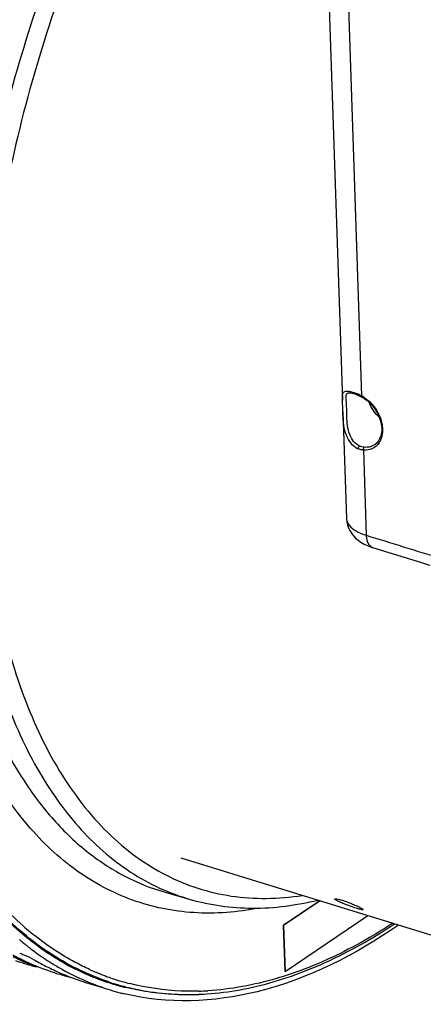
# Model space of a CAD drawing. Units: millimetres. Extents: x 0 to 594, y -34 to 420.
# Drawn here: x 302 to 314, y 55 to 84 of the extents above; entities that cross this region are included whole.
import ezdxf

# ---------------------------------------------------------------- set-up
doc = ezdxf.new("R2010")
doc.units = ezdxf.units.MM
doc.header["$LTSCALE"] = 32.67
doc.layers.get('0').update_dxf_attribs({"linetype": 'CONTINUOUS'})
doc.layers.add('AXES', color=7, linetype='CONTINUOUS')
doc.layers.add('SOLIDES', color=7, linetype='CONTINUOUS')

msp = doc.modelspace()

# ---------------------------------------------------------------- linework, layer by layer
at = {"color": 7, "linetype": 'CONTINUOUS'}
for p, q in [((311.112092, 86.895351), (311.593101, 72.706869)), ((311.604657, 72.366017), (311.709011, 69.287859)), ((306.917714, 59.474611), (317.573863, 56.191686)), ((302.272067, 57.089415), (302.249437, 57.108406)), ((303.254526, 56.385484), (303.225222, 56.403308)), ((303.138817, 56.195321), (303.145024, 56.193197)), ((304.161079, 55.876753), (304.622356, 55.734644))]:
    msp.add_line(p, q, dxfattribs=at)
for centre, radius, start, end in [((307.658593, 63.530904), 8.396871, 230.0968344, 230.475616), ((307.556084, 63.405267), 8.234723, 230.4694588, 232.8071524), ((305.539752, 63.131348), 7.341017, 241.6443946, 243.5082198), ((307.420162, 63.226956), 8.010515, 232.8106376, 234.5110532), ((307.264027, 63.005248), 7.739351, 234.4993342, 238.5433569), ((305.298652, 63.117166), 7.255329, 243.5085911, 245.3865955), ((304.422726, 63.213968), 7.08903, 251.1374427, 252.8764081), ((305.501487, 63.054677), 7.255329, 243.5085911, 245.3865955), ((305.270106, 63.05503), 7.186948, 245.3871738, 247.2777629), ((304.423358, 63.216196), 7.091344, 252.8768323, 254.8993978), ((305.472941, 62.992541), 7.186948, 245.3871738, 247.2777629), ((305.250976, 63.009496), 7.137559, 247.2782267, 249.1780561), ((304.42651, 63.227938), 7.103503, 254.8995259, 256.2842539), ((306.374489, 62.926382), 7.39172, 239.7897264, 243.501466), ((305.453811, 62.947007), 7.137559, 247.2782267, 249.1780561), ((307.142048, 62.809203), 7.508461, 238.8184133, 240.1243228), ((305.441791, 62.915566), 7.103899, 249.1785318, 251.0838257), ((306.312827, 62.804722), 7.255329, 243.5085911, 245.3865955), ((305.436901, 62.901523), 7.08903, 251.1374427, 252.8764081), ((306.284281, 62.742585), 7.186948, 245.3871738, 247.2777629), ((305.437532, 62.903751), 7.091344, 252.8768323, 254.8993978), ((307.046212, 62.637645), 7.311964, 240.1058626, 246.8949139), ((306.256448, 62.675548), 7.114364, 247.2759816, 252.8701018), ((305.440684, 62.915494), 7.103503, 254.8995259, 256.2842539), ((306.984262, 62.500482), 7.161494, 246.9201519, 248.0592501), ((306.965181, 62.452381), 7.109747, 248.0570465, 252.8760927), ((306.956557, 62.426477), 7.082452, 252.8810599, 255.3055461), ((306.959488, 62.437781), 7.094131, 255.3058085, 256.2874831)]:
    msp.add_arc(centre, radius, start, end, dxfattribs=at)
at = {"color": 3, "linetype": 'CONTINUOUS'}
for centre, radius, start, end in [((307.082221, 62.75893), 7.250882, 240.3070589, 247.0103192), ((307.022701, 62.626331), 7.105568, 247.0345379, 248.1825688), ((307.004529, 62.580264), 7.056047, 248.1805359, 252.8764164), ((306.996005, 62.554439), 7.028857, 252.8808412, 254.3672281), ((306.996499, 62.55625), 7.030735, 254.3673283, 255.310293), ((306.998991, 62.565818), 7.040621, 255.310421, 256.1730478), ((307.066972, 63.217733), 7.697403, 268.268839, 270.5992284), ((307.065264, 63.396431), 7.87611, 270.598055, 272.4271018), ((307.058568, 63.558927), 8.038744, 272.425736, 273.705231)]:
    msp.add_arc(centre, radius, start, end, dxfattribs=at)
msp.add_open_spline([(302.384518, 57.226407), (300.132338, 59.087125), (298.103169, 63.944933), (297.455195, 70.76785), (297.901823, 76.999983), (299.332649, 83.400012), (301.638878, 89.573623), (304.664466, 95.088445), (307.186696, 98.286286), (308.540186, 99.648908)], degree=3, knots=[0, 0, 0, 0, 0.189809981, 0.312230698, 0.448569416, 0.592675051, 0.737321033, 0.875214851, 1, 1, 1, 1], dxfattribs=at)
at = {"color": 7, "linetype": 'CONTINUOUS'}
for points, knots in [([(311.711261, 58.115083), (311.664985, 58.132784), (311.582879, 58.165827), (311.469611, 58.21645), (311.41268, 58.250179), (311.368001, 58.278654), (311.371824, 58.288795)], [0, 0, 0, 0, 0.386077977, 0.704273332, 0.915546792, 1, 1, 1, 1]), ([(311.371824, 58.288795), (311.37399, 58.29454), (311.400087, 58.296357), (311.463387, 58.287253), (311.529788, 58.26901), (311.578036, 58.254146)], [0, 0, 0, 0, 0.086800686, 0.286289216, 1, 1, 1, 1]), ([(311.578036, 58.254146), (311.599533, 58.247523), (311.691803, 58.21757), (311.782665, 58.183372), (311.851695, 58.155337)], [0, 0, 0, 0, 0.231902737, 1, 1, 1, 1]), ([(311.986227, 58.019725), (311.964725, 58.02635), (311.87231, 58.055894), (311.780863, 58.088459), (311.711261, 58.115083)], [0, 0, 0, 0, 0.231904765, 1, 1, 1, 1]), ([(311.851695, 58.155337), (311.897631, 58.136682), (311.978698, 58.101524), (312.092316, 58.049661), (312.146478, 58.014323), (312.193842, 57.988832), (312.190145, 57.979019)], [0, 0, 0, 0, 0.387164923, 0.70645042, 0.918116382, 1, 1, 1, 1]), ([(312.190145, 57.979019), (312.188143, 57.973702), (312.161761, 57.975149), (312.126353, 57.980906), (312.060945, 57.997319), (312.013477, 58.01133), (311.986227, 58.019725)], [0, 0, 0, 0, 0.081118098, 0.280079016, 0.592904681, 1, 1, 1, 1]), ([(313.217419, 57.529494), (311.973704, 56.677734), (309.441009, 55.365367), (306.523601, 55.241871), (305.277822, 55.545852)], [0, 0, 0, 0, 0.540342691, 1, 1, 1, 1]), ([(302.252155, 56.721913), (302.292508, 56.706338), (302.429234, 56.650853), (302.564942, 56.591085), (302.655161, 56.538571)], [0, 0, 0, 0, 0.29296262, 1, 1, 1, 1])]:
    msp.add_open_spline(points, degree=3, knots=knots, dxfattribs=at)
at = {"color": 3, "linetype": 'CONTINUOUS'}
for points in [[(303.490485, 56.460144), (303.100808, 56.682178), (302.730273, 56.940749), (302.384518, 57.226407)], [(306.834434, 55.523842), (306.324031, 55.539312), (305.812191, 55.607181), (305.316351, 55.72922)]]:
    msp.add_open_spline(points, degree=3, dxfattribs=at)
at = {"layer": 'AXES', "color": 7, "linetype": 'CONTINUOUS'}
for p, q in [((306.460046, 58.482211), (307.186848, 58.274559)), ((310.936665, 58.236461), (309.876822, 57.52327)), ((310.946807, 58.233337), (309.886964, 57.520145)), ((309.931967, 56.192677), (312.330856, 57.806942)), ((309.876822, 57.52327), (309.886964, 57.520145)), ((309.876822, 57.52327), (309.921825, 56.195802)), ((309.886964, 57.520145), (309.931967, 56.192677)), ((309.921825, 56.195802), (309.931967, 56.192677)), ((304.932086, 55.854826), (305.107415, 55.804734)), ((305.317217, 55.748238), (305.346824, 55.740815))]:
    msp.add_line(p, q, dxfattribs=at)
at = {"layer": 'AXES', "color": 9, "linetype": 'CONTINUOUS'}
msp.add_line((304.501835, 56.151238), (304.487208, 56.157274), dxfattribs=at)
for centre, radius, start, end in [((307.929945, 63.791445), 8.400895, 228.4266024, 230.2237962), ((307.811001, 63.64914), 8.215428, 230.2263697, 231.3907451), ((307.204365, 62.718565), 7.101658, 245.6237389, 246.376523), ((307.193674, 62.694065), 7.074927, 246.376342, 247.5086912), ((307.179018, 62.65839), 7.036359, 247.6366784, 249.6598604), ((307.170876, 62.636771), 7.013257, 249.660837, 250.2262664), ((307.166826, 62.625441), 7.001226, 250.2260844, 251.7194591), ((307.03814, 62.562548), 7.028211, 251.690406, 252.57255), ((307.038427, 62.563515), 7.029219, 252.5726799, 254.0551381), ((307.164471, 62.618466), 6.993863, 251.7198597, 253.7205443), ((307.166971, 62.627269), 7.003015, 253.7210977, 255.7506959), ((307.228302, 63.557876), 7.938413, 271.5196598, 273.3865339)]:
    msp.add_arc(centre, radius, start, end, dxfattribs=at)
at = {"layer": 'AXES', "color": 7, "linetype": 'CONTINUOUS'}
msp.add_arc((307.065407, 62.658103), 7.127581, 254.0554775, 255.802141, dxfattribs=at)
at = {"layer": 'AXES', "color": 9, "linetype": 'CONTINUOUS'}
for points, knots in [([(304.830218, 55.890155), (304.209347, 56.095604), (302.987595, 56.702799), (301.4047, 58.108956), (300.075283, 59.973878), (299.01854, 62.251073), (298.248515, 64.893402), (297.777803, 67.847629), (297.614771, 71.053657), (297.762452, 74.445272), (298.217711, 77.951688), (298.971026, 81.499254), (300.006564, 85.013207), (301.302493, 88.419425), (302.831424, 91.646066), (304.561298, 94.625435), (306.455451, 97.294697), (307.853928, 98.890003), (308.574244, 99.615656)], [0, 0, 0, 0, 0.039988787, 0.082202052, 0.128236674, 0.179051094, 0.235009548, 0.296003093, 0.361566927, 0.43097425, 0.503309417, 0.577527504, 0.652505872, 0.727091546, 0.800147148, 0.870597553, 0.9374798, 1, 1, 1, 1]), ([(302.355288, 57.506683), (301.867309, 57.939464), (300.950121, 58.96353), (299.841636, 60.807201), (298.961097, 62.981349), (298.321223, 65.447932), (297.930909, 68.16545), (297.796348, 71.08729), (297.919554, 74.163081), (298.43037, 78.441811), (299.683868, 83.801164), (301.662281, 88.937453), (303.646885, 92.762796), (305.27543, 95.37573), (307.030251, 97.716216), (308.309238, 99.11707), (308.964737, 99.756688)], [0, 0, 0, 0, 0.042391528, 0.088598835, 0.139187222, 0.194316242, 0.253824042, 0.31730267, 0.384158361, 0.453659721, 0.597128412, 0.740604392, 0.810114627, 0.876982296, 0.940475586, 1, 1, 1, 1]), ([(312.933216, 99.162173), (312.201996, 98.67012), (310.75801, 97.498762), (308.775519, 95.375173), (306.91596, 92.850898), (305.226212, 89.989536), (303.748392, 86.86279), (302.520056, 83.549835), (301.572405, 80.134761), (300.929495, 76.704328), (300.607563, 73.345493), (300.614684, 70.142918), (300.950968, 67.176447), (301.609076, 64.518783), (302.577025, 62.233734), (303.838135, 60.377675), (305.14399, 59.215515), (306.287278, 58.582228), (306.884314, 58.360994), (307.186848, 58.274559)], [0, 0, 0, 0, 0.056220532, 0.118038312, 0.184875842, 0.25581216, 0.329687917, 0.405190175, 0.480926088, 0.555491598, 0.627539479, 0.695850797, 0.759415173, 0.817527925, 0.869915581, 0.916899049, 0.959573592, 0.979929698, 1, 1, 1, 1]), ([(302.489233, 60.416997), (301.662366, 61.387005), (300.68281, 63.188126), (299.850917, 65.85234), (299.410709, 68.176645), (299.191407, 70.694379), (299.197177, 74.328087), (299.782146, 79.065405), (301.289153, 84.690162), (303.172062, 89.178386), (305.013133, 92.481821), (306.502326, 94.715976), (308.0919, 96.700491), (309.242757, 97.877559), (309.830272, 98.411152)], [0, 0, 0, 0, 0.092303524, 0.145029904, 0.202086183, 0.263175367, 0.327806426, 0.464942555, 0.607417241, 0.748322638, 0.816108254, 0.88105899, 0.94252546, 1, 1, 1, 1]), ([(312.576186, 98.262086), (311.806366, 97.681201), (310.298122, 96.315609), (308.25916, 93.881925), (306.384479, 91.028086), (304.72875, 87.836903), (303.339699, 84.400613), (302.257993, 80.819462), (301.515192, 77.198007), (301.132859, 73.641826), (301.122074, 70.253904), (301.483281, 67.131224), (302.208497, 64.360849), (303.281179, 62.01963), (304.483741, 60.442805), (305.590206, 59.500004), (306.464711, 58.95897), (307.396762, 58.57255), (308.378337, 58.344463), (309.400358, 58.276446), (310.088544, 58.336436), (310.434067, 58.390714)], [0, 0, 0, 0, 0.059925198, 0.125824353, 0.196819901, 0.271664042, 0.348866734, 0.426801665, 0.50380183, 0.578252302, 0.648686615, 0.713894696, 0.77305451, 0.825905087, 0.872973562, 0.89483779, 0.915931188, 0.936607946, 0.957256243, 0.97826667, 1, 1, 1, 1]), ([(302.839485, 86.521206), (302.238392, 85.031523), (301.214278, 81.993089), (300.221225, 77.366096), (299.805186, 72.84845), (299.958307, 69.252433), (300.406703, 66.614761), (301.016928, 64.334879), (301.911935, 62.295388), (303.129031, 60.636985), (304.130326, 59.661444), (305.241208, 58.924542), (306.049957, 58.599377), (306.460046, 58.482211)], [0, 0, 0, 0, 0.15584243, 0.310263739, 0.458117176, 0.594869232, 0.658030095, 0.717300082, 0.823718873, 0.8714532, 0.916138944, 0.958623598, 1, 1, 1, 1]), ([(309.174882, 58.022957), (308.55672, 57.901692), (307.312775, 57.803185), (305.485812, 58.172256), (303.828255, 59.055559), (302.907673, 59.92612), (302.489233, 60.416997)], [0, 0, 0, 0, 0.253601231, 0.495866023, 0.740329692, 1, 1, 1, 1]), ([(313.048931, 57.585197), (312.827681, 57.440546), (311.970237, 56.909559), (311.056458, 56.466113), (310.357757, 56.209639)], [0, 0, 0, 0, 0.262079176, 1, 1, 1, 1]), ([(304.273319, 56.249986), (304.133531, 56.313326), (303.574386, 56.58874), (303.051484, 56.936425), (302.684526, 57.229443)], [0, 0, 0, 0, 0.246313938, 1, 1, 1, 1]), ([(310.357757, 56.209639), (310.135075, 56.127899), (309.272075, 55.841975), (308.368044, 55.672977), (307.697238, 55.633325)], [0, 0, 0, 0, 0.260902742, 1, 1, 1, 1]), ([(307.438828, 55.622255), (307.268455, 55.617746), (306.59802, 55.621717), (305.927744, 55.716664), (305.443238, 55.83971)], [0, 0, 0, 0, 0.254256345, 1, 1, 1, 1])]:
    msp.add_open_spline(points, degree=3, knots=knots, dxfattribs=at)
at = {"layer": 'AXES', "color": 7, "linetype": 'CONTINUOUS'}
for points, knots in [([(307.186848, 58.274559), (307.769589, 58.108066), (309.017769, 57.937439), (310.262504, 58.101998), (310.879783, 58.253277)], [0, 0, 0, 0, 0.488125237, 1, 1, 1, 1]), ([(305.346824, 55.740815), (305.944766, 55.592248), (307.216627, 55.448532), (309.179782, 55.707821), (311.183429, 56.41888), (312.4641, 57.145662), (313.10201, 57.568495)], [0, 0, 0, 0, 0.225734955, 0.463107137, 0.719601308, 1, 1, 1, 1])]:
    msp.add_open_spline(points, degree=3, knots=knots, dxfattribs=at)
at = {"layer": 'SOLIDES', "color": 9, "linetype": 'CONTINUOUS'}
for p, q in [((311.683578, 86.401572), (312.143827, 72.825472)), ((311.741403, 72.909171), (311.741936, 72.909521)), ((312.013511, 72.860251), (312.013707, 72.860169)), ((312.196891, 71.260205), (312.280326, 68.79895))]:
    msp.add_line(p, q, dxfattribs=at)
at = {"layer": 'SOLIDES', "color": 7, "linetype": 'CONTINUOUS'}
for p, q in [((311.97164, 72.876825), (312.013508, 72.860245)), ((312.013707, 72.860169), (312.030639, 72.85298)), ((312.030639, 72.85298), (312.060939, 72.839474)), ((312.060939, 72.839474), (312.092225, 72.824707)), ((312.092225, 72.824707), (312.12438, 72.808697)), ((312.12438, 72.808697), (312.150983, 72.794835)), ((311.708975, 69.288965), (311.709011, 69.287862)), ((312.461195, 68.447186), (313.876653, 68.011114))]:
    msp.add_line(p, q, dxfattribs=at)
for points in [[(311.741199, 72.909058), (311.744131, 72.910866), (311.757889, 72.916091), (311.776982, 72.918957), (311.802848, 72.918963), (311.836098, 72.915175), (311.87567, 72.907049)], [(311.87567, 72.907049), (311.920881, 72.894358), (311.97164, 72.876825)], [(311.708975, 69.288967), (311.709808, 69.270267), (311.719289, 69.185427), (311.738251, 69.10108), (311.766737, 69.018236), (311.804706, 68.937766), (311.852096, 68.860401), (311.908546, 68.787139), (311.973574, 68.718779), (312.04699, 68.655627), (312.128577, 68.597984), (312.218183, 68.54607), (312.316025, 68.499921), (312.422438, 68.459662), (312.461173, 68.447192)], [(313.876653, 68.011114), (314.084318, 67.947137), (314.13488, 67.931556)]]:
    msp.add_lwpolyline(points, dxfattribs=at)
for centre, radius, start, end in [((311.433423, 71.553077), 1.455184, 67.3213848, 69.8423367), ((311.717566, 71.980903), 0.922137, 56.976388, 61.9646664), ((312.244288, 71.75867), 0.501198, 239.3882373, 247.0278522)]:
    msp.add_arc(centre, radius, start, end, dxfattribs=at)
at = {"layer": 'SOLIDES', "color": 9, "linetype": 'CONTINUOUS'}
for centre, radius, start, end in [((311.32659, 71.29467), 1.734803, 65.624333, 67.35637), ((311.257342, 71.140571), 1.903746, 64.8211659, 65.6401282), ((311.200026, 71.019212), 2.037959, 63.2304875, 64.8144568), ((311.152995, 70.92528), 2.143007, 62.4607585, 63.2389356), ((311.699501, 71.989483), 0.946733, 60.7099354, 62.0095169), ((311.674309, 71.945254), 0.997632, 57.0916349, 60.6907694), ((311.997253, 69.297635), 0.288408, 181.9419248, 182.7439988)]:
    msp.add_arc(centre, radius, start, end, dxfattribs=at)
at = {"layer": 'SOLIDES', "color": 7, "linetype": 'CONTINUOUS'}
for points, knots in [([(311.593009, 72.710421), (311.591355, 72.755082), (311.588117, 72.825744), (311.6062, 72.926801), (311.686282, 72.974592), (311.74548, 72.967472), (311.778918, 72.962225)], [0, 0, 0, 0, 0.344573521, 0.558092603, 0.739032312, 1, 1, 1, 1]), ([(311.604552, 72.369653), (311.603529, 72.401766), (311.600532, 72.515383), (311.596025, 72.628952), (311.593009, 72.710421)], [0, 0, 0, 0, 0.28269348, 1, 1, 1, 1]), ([(312.220116, 72.754065), (312.340979, 72.675642), (312.550569, 72.464477), (312.726193, 72.080026), (312.746291, 71.693974), (312.6179, 71.480434), (312.534714, 71.421407)], [0, 0, 0, 0, 0.278660488, 0.558815101, 0.802719434, 1, 1, 1, 1]), ([(311.989069, 71.327319), (311.838081, 71.416521), (311.626169, 71.783183), (311.611115, 72.163644), (311.604552, 72.369653)], [0, 0, 0, 0, 0.45970457, 1, 1, 1, 1])]:
    msp.add_open_spline(points, degree=3, knots=knots, dxfattribs=at)
at = {"layer": 'SOLIDES', "color": 9, "linetype": 'CONTINUOUS'}
for points, knots in [([(312.089417, 71.374208), (311.953775, 71.432889), (311.747956, 71.729965), (311.711187, 72.229636), (311.720462, 72.589497), (311.687109, 72.873094), (311.741224, 72.909075)], [0, 0, 0, 0, 0.268625925, 0.585581148, 0.88188275, 1, 1, 1, 1]), ([(312.216319, 72.782806), (312.438306, 72.639268), (312.763131, 72.23034), (312.781067, 71.664388), (312.65709, 71.474454)], [0, 0, 0, 0, 0.538210633, 1, 1, 1, 1]), ([(312.65709, 71.474454), (312.609987, 71.402293), (312.470376, 71.277658), (312.286362, 71.252935), (312.196891, 71.260205)], [0, 0, 0, 0, 0.48979282, 1, 1, 1, 1]), ([(312.534714, 71.421406), (312.469111, 71.374864), (312.358586, 71.338227), (312.249299, 71.339321), (312.220557, 71.341657)], [0, 0, 0, 0, 0.736108028, 1, 1, 1, 1]), ([(311.709176, 69.283828), (311.71156, 69.23407), (311.758577, 69.093654), (311.966422, 68.915836), (312.164669, 68.834581), (312.280326, 68.79895)], [0, 0, 0, 0, 0.189602665, 0.53937145, 1, 1, 1, 1]), ([(312.280326, 68.79895), (312.637915, 68.688785), (313.174803, 68.525081), (313.888641, 68.300632), (314.248907, 68.198689), (314.425862, 68.137958)], [0, 0, 0, 0, 0.499999985, 0.750000664, 1, 1, 1, 1]), ([(312.280331, 68.798948), (312.28179, 68.755932), (312.293697, 68.624758), (312.372635, 68.474474), (312.461172, 68.44719)], [0, 0, 0, 0, 0.317209996, 1, 1, 1, 1])]:
    msp.add_open_spline(points, degree=3, knots=knots, dxfattribs=at)
at = {"layer": 'SOLIDES', "color": 7, "linetype": 'CONTINUOUS'}
for points in [[(311.778918, 72.962225), (311.795128, 72.959681), (311.81122, 72.956332), (311.827166, 72.952462)], [(311.827166, 72.952462), (311.863692, 72.943597), (311.899592, 72.932056), (311.934886, 72.919129)]]:
    msp.add_open_spline(points, degree=3, dxfattribs=at)
at = {"layer": 'SOLIDES', "color": 9, "linetype": 'CONTINUOUS'}
for points in [[(311.994488, 72.895751), (311.994969, 72.882333), (312.001155, 72.865505), (312.013508, 72.860245)], [(312.143827, 72.825472), (312.142098, 72.815126), (312.141716, 72.799748), (312.15098, 72.794828)], [(312.65672, 72.209996), (312.532558, 72.325305), (312.432976, 72.473245), (312.372754, 72.631629)], [(312.048726, 71.297243), (312.047779, 71.326261), (312.063814, 71.36056), (312.089415, 71.374254)], [(312.196891, 71.260205), (312.146182, 71.264845), (312.095586, 71.277402), (312.048679, 71.297219)], [(312.220557, 71.341657), (312.175665, 71.345299), (312.130762, 71.356341), (312.089417, 71.374208)], [(312.196891, 71.260205), (312.191013, 71.287861), (312.197443, 71.325374), (312.220557, 71.341657)]]:
    msp.add_open_spline(points, degree=3, dxfattribs=at)

doc.saveas('drawing.dxf')
